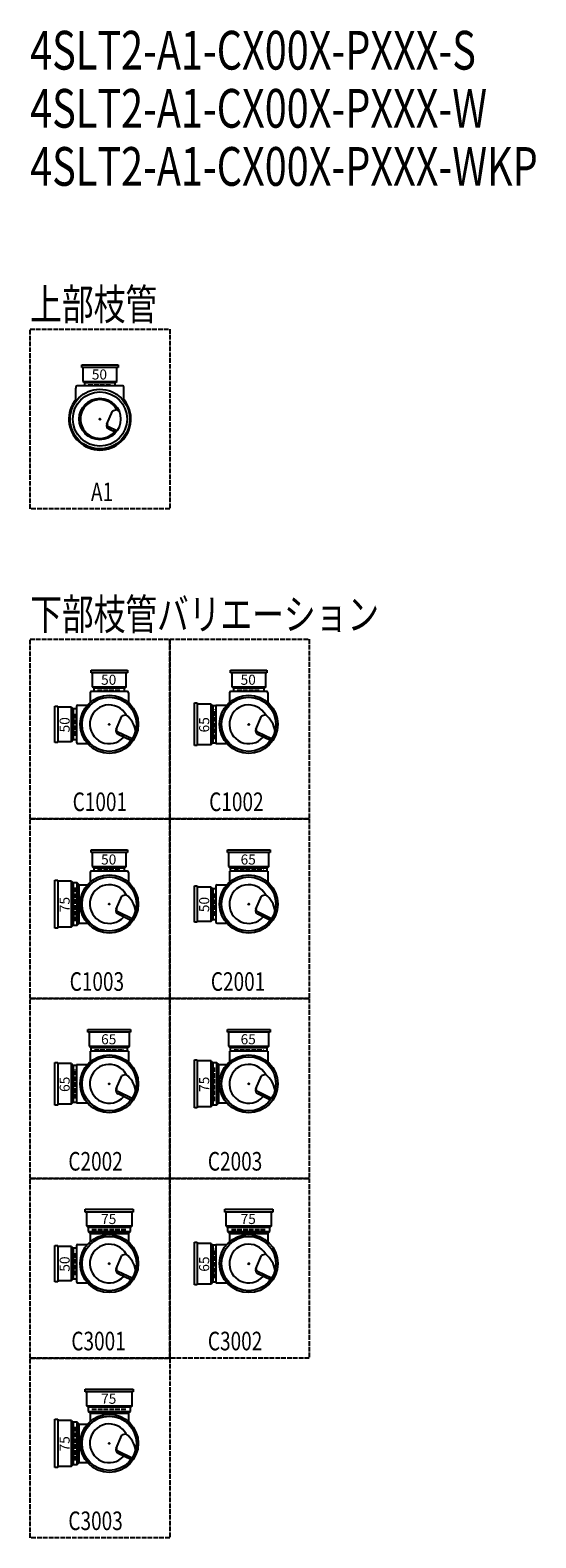
# Model space of a CAD drawing. Extents: x 0 to 13155, y -4107 to 772.
# Drawn here: x 0 to 1305, y -3120 to 772 of the extents above; entities that cross this region are included whole.
import ezdxf

# ---------------------------------------------------------------- set-up
doc = ezdxf.new("R2010")
doc.units = 0
doc.header["$PDMODE"] = 35
doc.header["$PDSIZE"] = 2
doc.linetypes.add('ACAD_ISO02W100', pattern=[15, 12, -3])
doc.layers.get('0').update_dxf_attribs({"linetype": 'CONTINUOUS'})
for name, color, linetype in [('DOTS', 1, 'CONTINUOUS'), ('HIDDEN', 2, 'ACAD_ISO02W100'), ('OBJECT', 4, 'CONTINUOUS'), ('SLIM', 2, 'CONTINUOUS')]:
    doc.layers.add(name, color=color, linetype=linetype)
doc.styles.get("Standard").update_dxf_attribs({"font": 'simplex.shx', "width": 0.75, "bigfont": 'bigfont.shx'})

# ---------------------------------------------------------------- blocks, each defined once
blk = doc.blocks.new('*U3')
at = {"layer": 'SLIM'}
blk.add_text('75', height=26, rotation=90, dxfattribs=at).set_placement((102, -2897))
blk = doc.blocks.new('*U4')
at = {"layer": 'SLIM'}
blk.add_text('75', height=26, dxfattribs=at).set_placement((183, -2774))
blk = doc.blocks.new('*U5')
at = {"layer": 'SLIM'}
blk.add_text('75', height=26, rotation=90, dxfattribs=at).set_placement((462, -1969))
blk = doc.blocks.new('*U6')
at = {"layer": 'SLIM'}
blk.add_text('65', height=26, dxfattribs=at).set_placement((543, -1846))
blk = doc.blocks.new('*U7')
at = {"layer": 'SLIM'}
blk.add_text('65', height=26, rotation=90, dxfattribs=at).set_placement((462, -2433))
blk = doc.blocks.new('*U8')
at = {"layer": 'SLIM'}
blk.add_text('75', height=26, dxfattribs=at).set_placement((543, -2310))
blk = doc.blocks.new('*U9')
at = {"layer": 'SLIM'}
blk.add_text('65', height=26, rotation=90, dxfattribs=at).set_placement((102, -1969))
blk = doc.blocks.new('*U10')
at = {"layer": 'SLIM'}
blk.add_text('65', height=26, dxfattribs=at).set_placement((183, -1846))
blk = doc.blocks.new('*U11')
at = {"layer": 'SLIM'}
blk.add_text('50', height=26, rotation=90, dxfattribs=at).set_placement((102, -2433))
blk = doc.blocks.new('*U12')
at = {"layer": 'SLIM'}
blk.add_text('75', height=26, dxfattribs=at).set_placement((183, -2310))
blk = doc.blocks.new('*U13')
at = {"layer": 'SLIM'}
blk.add_text('50', height=26, rotation=90, dxfattribs=at).set_placement((462, -1505))
blk = doc.blocks.new('*U14')
at = {"layer": 'SLIM'}
blk.add_text('65', height=26, dxfattribs=at).set_placement((543, -1382))
blk = doc.blocks.new('*U15')
at = {"layer": 'SLIM'}
blk.add_text('75', height=26, rotation=90, dxfattribs=at).set_placement((102, -1505))
blk = doc.blocks.new('*U16')
at = {"layer": 'SLIM'}
blk.add_text('50', height=26, dxfattribs=at).set_placement((183, -1382))
blk = doc.blocks.new('*U17')
at = {"layer": 'SLIM'}
blk.add_text('65', height=26, rotation=90, dxfattribs=at).set_placement((462, -1041))
blk = doc.blocks.new('*U18')
at = {"layer": 'SLIM'}
blk.add_text('50', height=26, dxfattribs=at).set_placement((543, -918))
blk = doc.blocks.new('*U19')
at = {"layer": 'SLIM'}
blk.add_text('50', height=26, rotation=90, dxfattribs=at).set_placement((102, -1041))
blk = doc.blocks.new('*U32')
at = {"layer": 'SLIM'}
blk.add_text('50', height=26, dxfattribs=at).set_placement((159, -130))
blk = doc.blocks.new('*U33')
at = {"layer": 'SLIM'}
blk.add_text('50', height=26, dxfattribs=at).set_placement((183, -918))

msp = doc.modelspace()

# ---------------------------------------------------------------- linework, layer by layer
at = {"layer": 'DOTS'}
for p in [(180, -232), (204, -1020), (564, -1020), (204, -1484), (564, -1484), (204, -1948), (564, -1948), (204, -2412), (564, -2412), (204, -2876)]:
    msp.add_point(p, dxfattribs=at)
at = {"layer": 'HIDDEN'}
for p, q in [((150, -144), (210, -144)), ((174, -932), (234, -932)), ((534, -932), (594, -932)), ((116, -1050), (116, -990)), ((476, -1058), (476, -982)), ((174, -1396), (234, -1396)), ((526, -1396), (602, -1396)), ((116, -1528.5), (116, -1439.5)), ((476, -1514), (476, -1454)), ((166, -1860), (242, -1860)), ((526, -1860), (602, -1860)), ((476, -1992.5), (476, -1903.5)), ((116, -1986), (116, -1910)), ((159.5, -2324), (248.5, -2324)), ((519.5, -2324), (608.5, -2324)), ((116, -2442), (116, -2382)), ((476, -2450), (476, -2374)), ((159.5, -2788), (248.5, -2788)), ((116, -2920.5), (116, -2831.5))]:
    msp.add_line(p, q, dxfattribs=at)
for points in [[(0, 0), (360, 0), (360, -464), (0, -464)], [(0, -800), (360, -800), (360, -1264), (0, -1264)], [(360, -800), (720, -800), (720, -1264), (360, -1264)], [(0, -1264), (360, -1264), (360, -1728), (0, -1728)], [(360, -1264), (720, -1264), (720, -1728), (360, -1728)], [(0, -1728), (360, -1728), (360, -2192), (0, -2192)], [(360, -1728), (720, -1728), (720, -2192), (360, -2192)], [(0, -2192), (360, -2192), (360, -2656), (0, -2656)], [(360, -2192), (720, -2192), (720, -2656), (360, -2656)], [(0, -2656), (360, -2656), (360, -3120), (0, -3120)]]:
    msp.add_lwpolyline(points, close=True, dxfattribs=at)
at = {"layer": 'OBJECT'}
for p, q in [((133, -99), (133, -92)), ((133, -92), (227, -92)), ((227, -99), (133, -99)), ((136, -99), (136, -135)), ((224, -135), (224, -99)), ((227, -92), (227, -99)), ((118, -149), (118, -152)), ((118, -186.3), (118, -152)), ((239, -146), (121, -146)), ((136, -135), (224, -135)), ((136, -135), (140.5, -139)), ((140.5, -139), (140.5, -146)), ((219.5, -139), (140.5, -139)), ((224, -135), (219.5, -139)), ((219.5, -146), (219.5, -139)), ((242, -152), (242, -149)), ((242, -186.3), (242, -152)), ((198.2, -245.2), (212.6, -211.3)), ((223.8, -207.9), (212.6, -211.3)), ((223.9, -262.6), (202.5, -252.1)), ((220.7, -266.7), (203.1, -258.1)), ((157, -887), (157, -880)), ((157, -880), (251, -880)), ((251, -887), (157, -887)), ((160, -887), (160, -923)), ((248, -923), (248, -887)), ((251, -880), (251, -887)), ((517, -887), (517, -880)), ((517, -880), (611, -880)), ((611, -887), (517, -887)), ((520, -887), (520, -923)), ((608, -923), (608, -887)), ((611, -880), (611, -887)), ((160, -923), (248, -923)), ((160, -923), (164.5, -927)), ((164.5, -927), (164.5, -935.5)), ((243.5, -927), (164.5, -927)), ((248, -923), (243.5, -927)), ((243.5, -935.5), (243.5, -927)), ((520, -923), (608, -923)), ((520, -923), (524.5, -927)), ((524.5, -927), (524.5, -935.5)), ((603.5, -927), (524.5, -927)), ((608, -923), (603.5, -927)), ((603.5, -935.5), (603.5, -927)), ((122.5, -970.5), (147.7, -970.5)), ((154.5, -938.5), (154.5, -963.7)), ((250.5, -935.5), (157.5, -935.5)), ((253.5, -938.5), (253.5, -963.7)), ((424, -1075), (424, -965)), ((424, -965), (431, -965)), ((431, -965), (431, -1075)), ((467, -968), (431, -968)), ((467, -1072), (467, -968)), ((467, -968), (471, -972.5)), ((479.5, -972.5), (471, -972.5)), ((471, -972.5), (471, -1067.5)), ((479.5, -970.5), (479.5, -1069.5)), ((479.5, -970.5), (507.7, -970.5)), ((514.5, -938.5), (514.5, -963.7)), ((610.5, -935.5), (517.5, -935.5)), ((613.5, -938.5), (613.5, -963.7)), ((64, -1067), (64, -973)), ((64, -973), (71, -973)), ((71, -973), (71, -1067)), ((107, -976), (71, -976)), ((107, -1064), (107, -976)), ((107, -976), (111, -980.5)), ((119.5, -980.5), (111, -980.5)), ((111, -980.5), (111, -1059.5)), ((119.5, -973.5), (119.5, -1066.5)), ((222.2, -1033.2), (236.6, -999.3)), ((247.8, -995.9), (236.6, -999.3)), ((582.2, -1033.2), (596.6, -999.3)), ((607.8, -995.9), (596.6, -999.3)), ((262.9, -1057.9), (226.5, -1040.1)), ((259.9, -1062.1), (227.1, -1046.1)), ((622.9, -1057.9), (586.5, -1040.1)), ((619.9, -1062.1), (587.1, -1046.1)), ((71, -1067), (64, -1067)), ((71, -1064), (107, -1064)), ((107, -1064), (111, -1059.5)), ((111, -1059.5), (119.5, -1059.5)), ((122.5, -1069.5), (147.7, -1069.5)), ((431, -1075), (424, -1075)), ((431, -1072), (467, -1072)), ((467, -1072), (471, -1067.5)), ((471, -1067.5), (479.5, -1067.5)), ((479.5, -1069.5), (507.7, -1069.5)), ((157, -1351), (157, -1344)), ((157, -1344), (251, -1344)), ((251, -1351), (157, -1351)), ((160, -1351), (160, -1387)), ((248, -1387), (248, -1351)), ((251, -1344), (251, -1351)), ((509, -1351), (509, -1344)), ((509, -1344), (619, -1344)), ((619, -1351), (509, -1351)), ((512, -1351), (512, -1387)), ((616, -1387), (616, -1351)), ((619, -1344), (619, -1351)), ((250.5, -1399.5), (157.5, -1399.5)), ((160, -1387), (248, -1387)), ((160, -1387), (164.5, -1391)), ((164.5, -1391), (164.5, -1399.5)), ((243.5, -1391), (164.5, -1391)), ((248, -1387), (243.5, -1391)), ((243.5, -1399.5), (243.5, -1391)), ((512, -1387), (616, -1387)), ((512, -1387), (516.5, -1391)), ((613.5, -1399.5), (514.5, -1399.5)), ((514.5, -1399.5), (514.5, -1427.7)), ((516.5, -1391), (516.5, -1399.5)), ((611.5, -1391), (516.5, -1391)), ((616, -1387), (611.5, -1391)), ((611.5, -1399.5), (611.5, -1391)), ((613.5, -1399.5), (613.5, -1427.7)), ((64, -1546), (64, -1422)), ((64, -1422), (71, -1422)), ((71, -1422), (71, -1546)), ((107, -1425), (71, -1425)), ((107, -1543), (107, -1425)), ((107, -1425), (111, -1429.5)), ((121.5, -1429.5), (111, -1429.5)), ((111, -1429.5), (111, -1538.5)), ((121.5, -1538.5), (121.5, -1429.5)), ((126.5, -1434.5), (121.5, -1429.5)), ((126.5, -1434.5), (147.7, -1434.5)), ((126.5, -1533.5), (126.5, -1434.5)), ((154.5, -1402.5), (154.5, -1427.7)), ((253.5, -1402.5), (253.5, -1427.7)), ((424, -1531), (424, -1437)), ((424, -1437), (431, -1437)), ((431, -1437), (431, -1531)), ((479.5, -1437.5), (479.5, -1530.5)), ((482.5, -1434.5), (507.7, -1434.5)), ((222.2, -1497.2), (236.6, -1463.3)), ((247.8, -1459.9), (236.6, -1463.3)), ((467, -1440), (431, -1440)), ((467, -1528), (467, -1440)), ((467, -1440), (471, -1444.5)), ((479.5, -1444.5), (471, -1444.5)), ((471, -1444.5), (471, -1523.5)), ((582.2, -1497.2), (596.6, -1463.3)), ((607.8, -1459.9), (596.6, -1463.3)), ((262.9, -1521.9), (226.5, -1504.1)), ((259.9, -1526.1), (227.1, -1510.1)), ((622.9, -1521.9), (586.5, -1504.1)), ((619.9, -1526.1), (587.1, -1510.1)), ((71, -1546), (64, -1546)), ((71, -1543), (107, -1543)), ((107, -1543), (111, -1538.5)), ((111, -1538.5), (121.5, -1538.5)), ((121.5, -1538.5), (126.5, -1533.5)), ((126.5, -1533.5), (147.7, -1533.5)), ((431, -1531), (424, -1531)), ((431, -1528), (467, -1528)), ((467, -1528), (471, -1523.5)), ((471, -1523.5), (479.5, -1523.5)), ((482.5, -1533.5), (507.7, -1533.5)), ((149, -1815), (149, -1808)), ((149, -1808), (259, -1808)), ((259, -1815), (149, -1815)), ((152, -1815), (152, -1851)), ((256, -1851), (256, -1815)), ((259, -1808), (259, -1815)), ((509, -1815), (509, -1808)), ((509, -1808), (619, -1808)), ((619, -1815), (509, -1815)), ((512, -1815), (512, -1851)), ((616, -1851), (616, -1815)), ((619, -1808), (619, -1815)), ((152, -1851), (256, -1851)), ((152, -1851), (156.5, -1855)), ((253.5, -1863.5), (154.5, -1863.5)), ((154.5, -1863.5), (154.5, -1891.7)), ((156.5, -1855), (156.5, -1863.5)), ((251.5, -1855), (156.5, -1855)), ((256, -1851), (251.5, -1855)), ((251.5, -1863.5), (251.5, -1855)), ((253.5, -1863.5), (253.5, -1891.7)), ((512, -1851), (616, -1851)), ((512, -1851), (516.5, -1855)), ((613.5, -1863.5), (514.5, -1863.5)), ((514.5, -1863.5), (514.5, -1891.7)), ((516.5, -1855), (516.5, -1863.5)), ((611.5, -1855), (516.5, -1855)), ((616, -1851), (611.5, -1855)), ((611.5, -1863.5), (611.5, -1855)), ((613.5, -1863.5), (613.5, -1891.7)), ((64, -2003), (64, -1893)), ((64, -1893), (71, -1893)), ((71, -1893), (71, -2003)), ((107, -1896), (71, -1896)), ((107, -2000), (107, -1896)), ((107, -1896), (111, -1900.5)), ((119.5, -1900.5), (111, -1900.5)), ((111, -1900.5), (111, -1995.5)), ((119.5, -1898.5), (119.5, -1997.5)), ((119.5, -1898.5), (147.7, -1898.5)), ((424, -2010), (424, -1886)), ((424, -1886), (431, -1886)), ((431, -1886), (431, -2010)), ((467, -1889), (431, -1889)), ((467, -2007), (467, -1889)), ((467, -1889), (471, -1893.5)), ((481.5, -1893.5), (471, -1893.5)), ((471, -1893.5), (471, -2002.5)), ((481.5, -2002.5), (481.5, -1893.5)), ((486.5, -1898.5), (481.5, -1893.5)), ((486.5, -1898.5), (507.7, -1898.5)), ((486.5, -1997.5), (486.5, -1898.5)), ((222.2, -1961.2), (236.6, -1927.3)), ((247.8, -1923.9), (236.6, -1927.3)), ((582.2, -1961.2), (596.6, -1927.3)), ((607.8, -1923.9), (596.6, -1927.3)), ((262.9, -1985.9), (226.5, -1968.1)), ((259.9, -1990.1), (227.1, -1974.1)), ((622.9, -1985.9), (586.5, -1968.1)), ((619.9, -1990.1), (587.1, -1974.1)), ((71, -2003), (64, -2003)), ((71, -2000), (107, -2000)), ((107, -2000), (111, -1995.5)), ((111, -1995.5), (119.5, -1995.5)), ((119.5, -1997.5), (147.7, -1997.5)), ((431, -2010), (424, -2010)), ((431, -2007), (467, -2007)), ((467, -2007), (471, -2002.5)), ((471, -2002.5), (481.5, -2002.5)), ((481.5, -2002.5), (486.5, -1997.5)), ((486.5, -1997.5), (507.7, -1997.5)), ((142, -2279), (142, -2272)), ((142, -2272), (266, -2272)), ((266, -2279), (142, -2279)), ((145, -2279), (145, -2315)), ((263, -2315), (263, -2279)), ((266, -2272), (266, -2279)), ((502, -2279), (502, -2272)), ((502, -2272), (626, -2272)), ((626, -2279), (502, -2279)), ((505, -2279), (505, -2315)), ((623, -2315), (623, -2279)), ((626, -2272), (626, -2279)), ((145, -2315), (263, -2315)), ((145, -2315), (149.5, -2319)), ((149.5, -2319), (149.5, -2329.5)), ((258.5, -2319), (149.5, -2319)), ((149.5, -2329.5), (258.5, -2329.5)), ((149.5, -2329.5), (154.5, -2334.5)), ((154.5, -2334.5), (154.5, -2355.7)), ((154.5, -2334.5), (253.5, -2334.5)), ((253.5, -2334.5), (258.5, -2329.5)), ((253.5, -2334.5), (253.5, -2355.7)), ((263, -2315), (258.5, -2319)), ((258.5, -2329.5), (258.5, -2319)), ((505, -2315), (623, -2315)), ((505, -2315), (509.5, -2319)), ((509.5, -2319), (509.5, -2329.5)), ((618.5, -2319), (509.5, -2319)), ((509.5, -2329.5), (618.5, -2329.5)), ((509.5, -2329.5), (514.5, -2334.5)), ((514.5, -2334.5), (514.5, -2355.7)), ((514.5, -2334.5), (613.5, -2334.5)), ((613.5, -2334.5), (618.5, -2329.5)), ((613.5, -2334.5), (613.5, -2355.7)), ((623, -2315), (618.5, -2319)), ((618.5, -2329.5), (618.5, -2319)), ((64, -2459), (64, -2365)), ((64, -2365), (71, -2365)), ((71, -2365), (71, -2459)), ((107, -2368), (71, -2368)), ((107, -2456), (107, -2368)), ((107, -2368), (111, -2372.5)), ((119.5, -2372.5), (111, -2372.5)), ((111, -2372.5), (111, -2451.5)), ((119.5, -2365.5), (119.5, -2458.5)), ((122.5, -2362.5), (147.7, -2362.5)), ((424, -2467), (424, -2357)), ((424, -2357), (431, -2357)), ((431, -2357), (431, -2467)), ((467, -2360), (431, -2360)), ((467, -2464), (467, -2360)), ((467, -2360), (471, -2364.5)), ((479.5, -2364.5), (471, -2364.5)), ((471, -2364.5), (471, -2459.5)), ((479.5, -2362.5), (479.5, -2461.5)), ((479.5, -2362.5), (507.7, -2362.5)), ((222.2, -2425.2), (236.6, -2391.3)), ((247.8, -2387.9), (236.6, -2391.3)), ((582.2, -2425.2), (596.6, -2391.3)), ((607.8, -2387.9), (596.6, -2391.3)), ((107, -2456), (111, -2451.5)), ((111, -2451.5), (119.5, -2451.5)), ((262.9, -2449.9), (226.5, -2432.1)), ((259.9, -2454.1), (227.1, -2438.1)), ((622.9, -2449.9), (586.5, -2432.1)), ((619.9, -2454.1), (587.1, -2438.1)), ((71, -2459), (64, -2459)), ((71, -2456), (107, -2456)), ((122.5, -2461.5), (147.7, -2461.5)), ((431, -2467), (424, -2467)), ((431, -2464), (467, -2464)), ((467, -2464), (471, -2459.5)), ((471, -2459.5), (479.5, -2459.5)), ((479.5, -2461.5), (507.7, -2461.5)), ((142, -2743), (142, -2736)), ((142, -2736), (266, -2736)), ((266, -2743), (142, -2743)), ((145, -2743), (145, -2779)), ((263, -2779), (263, -2743)), ((266, -2736), (266, -2743)), ((145, -2779), (263, -2779)), ((145, -2779), (149.5, -2783)), ((149.5, -2783), (149.5, -2793.5)), ((258.5, -2783), (149.5, -2783)), ((149.5, -2793.5), (258.5, -2793.5)), ((149.5, -2793.5), (154.5, -2798.5)), ((154.5, -2798.5), (154.5, -2819.7)), ((154.5, -2798.5), (253.5, -2798.5)), ((253.5, -2798.5), (258.5, -2793.5)), ((253.5, -2798.5), (253.5, -2819.7)), ((263, -2779), (258.5, -2783)), ((258.5, -2793.5), (258.5, -2783)), ((64, -2938), (64, -2814)), ((64, -2814), (71, -2814)), ((71, -2814), (71, -2938)), ((107, -2817), (71, -2817)), ((107, -2935), (107, -2817)), ((107, -2817), (111, -2821.5)), ((121.5, -2821.5), (111, -2821.5)), ((111, -2821.5), (111, -2930.5)), ((121.5, -2930.5), (121.5, -2821.5)), ((126.5, -2826.5), (121.5, -2821.5)), ((126.5, -2826.5), (147.7, -2826.5)), ((126.5, -2925.5), (126.5, -2826.5)), ((222.2, -2889.2), (236.6, -2855.3)), ((247.8, -2851.9), (236.6, -2855.3)), ((262.9, -2913.9), (226.5, -2896.1)), ((259.9, -2918.1), (227.1, -2902.1)), ((71, -2938), (64, -2938)), ((71, -2935), (107, -2935)), ((107, -2935), (111, -2930.5)), ((111, -2930.5), (121.5, -2930.5)), ((121.5, -2930.5), (126.5, -2925.5)), ((126.5, -2925.5), (147.7, -2925.5))]:
    msp.add_line(p, q, dxfattribs=at)
for centre, radius in [((180, -232), 77), ((180, -232), 70), ((180, -232), 53.5), ((204, -1020), 75), ((204, -1020), 70), ((564, -1020), 75), ((564, -1020), 70), ((204, -1484), 75), ((204, -1484), 70), ((564, -1484), 75), ((564, -1484), 70), ((204, -1948), 75), ((204, -1948), 70), ((564, -1948), 75), ((564, -1948), 70), ((204, -2412), 75), ((204, -2412), 70), ((564, -2412), 75), ((564, -2412), 70), ((204, -2876), 75), ((204, -2876), 70)]:
    msp.add_circle(centre, radius, dxfattribs=at)
for centre, radius, start, end in [((121, -149), 3, 90, 180), ((239, -149), 3, 0, 90), ((180, -232), 80, 140.805, 39.195), ((180, -232), 50, 28.8199, 318.5238), ((187.1, -255.4), 60, 44.0702, 52.3394), ((207.4, -249.1), 10, 157.0668, 244.0147), ((205.6, -245.9), 7, 157.0668, 244.0147), ((122.5, -973.5), 3, 90, 180), ((204, -1020), 50, 28.8199, 318.5238), ((157.5, -938.5), 3, 90, 180), ((250.5, -938.5), 3, 0, 90), ((564, -1020), 50, 28.8199, 318.5238), ((517.5, -938.5), 3, 90, 180), ((610.5, -938.5), 3, 0, 90), ((208.8, -1046.3), 63.7, 8.1694, 52.2191), ((568.8, -1046.3), 63.7, 8.1694, 52.2191), ((231.4, -1037.1), 10, 157.0668, 244.0147), ((229.6, -1033.9), 7, 157.0668, 244.0147), ((591.4, -1037.1), 10, 157.0668, 244.0147), ((589.6, -1033.9), 7, 157.0668, 244.0147), ((122.5, -1066.5), 3, 180, 270), ((157.5, -1402.5), 3, 90, 180), ((250.5, -1402.5), 3, 0, 90), ((204, -1484), 50, 28.8199, 318.5238), ((482.5, -1437.5), 3, 90, 180), ((564, -1484), 50, 28.8199, 318.5238), ((208.8, -1510.3), 63.7, 8.1694, 52.2191), ((568.8, -1510.3), 63.7, 8.1694, 52.2191), ((231.4, -1501.1), 10, 157.0668, 244.0147), ((229.6, -1497.9), 7, 157.0668, 244.0147), ((591.4, -1501.1), 10, 157.0668, 244.0147), ((589.6, -1497.9), 7, 157.0668, 244.0147), ((482.5, -1530.5), 3, 180, 270), ((204, -1948), 50, 28.8199, 318.5238), ((564, -1948), 50, 28.8199, 318.5238), ((208.8, -1974.3), 63.7, 8.1694, 52.2191), ((568.8, -1974.3), 63.7, 8.1694, 52.2191), ((231.4, -1965.1), 10, 157.0668, 244.0147), ((229.6, -1961.9), 7, 157.0668, 244.0147), ((591.4, -1965.1), 10, 157.0668, 244.0147), ((589.6, -1961.9), 7, 157.0668, 244.0147), ((122.5, -2365.5), 3, 90, 180), ((204, -2412), 50, 28.8199, 318.5238), ((564, -2412), 50, 28.8199, 318.5238), ((208.8, -2438.3), 63.7, 8.1694, 52.2191), ((568.8, -2438.3), 63.7, 8.1694, 52.2191), ((231.4, -2429.1), 10, 157.0668, 244.0147), ((229.6, -2425.9), 7, 157.0668, 244.0147), ((591.4, -2429.1), 10, 157.0668, 244.0147), ((589.6, -2425.9), 7, 157.0668, 244.0147), ((122.5, -2458.5), 3, 180, 270), ((204, -2876), 50, 28.8199, 318.5238), ((208.8, -2902.3), 63.7, 8.1694, 52.2191), ((231.4, -2893.1), 10, 157.0668, 244.0147), ((229.6, -2889.9), 7, 157.0668, 244.0147)]:
    msp.add_arc(centre, radius, start, end, dxfattribs=at)

# ---------------------------------------------------------------- block references
for name in ['*U32', '*U33', '*U18', '*U19', '*U17', '*U16', '*U14', '*U15', '*U13', '*U10', '*U6', '*U9', '*U5', '*U12', '*U8', '*U11', '*U7', '*U4', '*U3']:
    msp.add_blockref(name, (0, 0))

# ---------------------------------------------------------------- texts
at = {"layer": 'SLIM', "width": 0.75}
for s, height, p in [('4SLT2-A1-CX00X-PXXX-S', 100, (0, 670)), ('4SLT2-A1-CX00X-PXXX-W', 100, (0, 520)), ('4SLT2-A1-CX00X-PXXX-WKP', 100, (0, 370)), ('上部枝管', 80, (0, 24)), ('A1', 48, (156.9, -444)), ('下部枝管バリエーション', 80, (0, -776)), ('C1001', 48, (109.7, -1244)), ('C1002', 48, (462, -1244)), ('C1003', 48, (102, -1708)), ('C2001', 48, (466.3, -1708)), ('C2002', 48, (98.6, -2172)), ('C2003', 48, (458.6, -2172)), ('C3001', 48, (106.3, -2636)), ('C3002', 48, (458.6, -2636)), ('C3003', 48, (98.6, -3100))]:
    msp.add_text(s, height=height, dxfattribs=at).set_placement(p)

doc.saveas('drawing.dxf')
